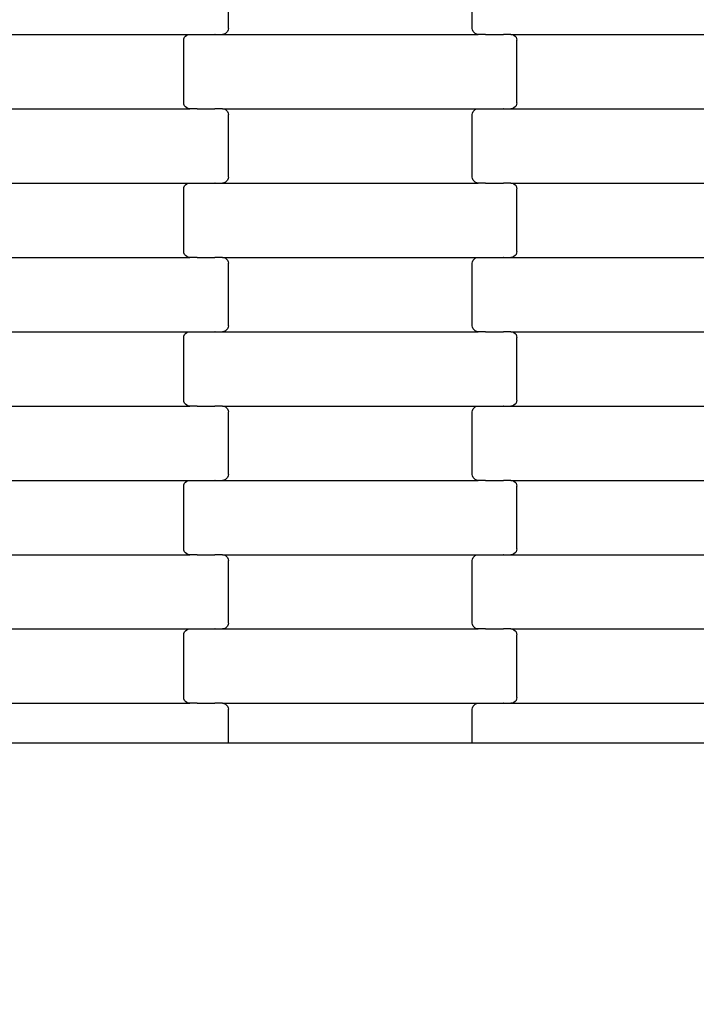
# Model space of a CAD drawing. Units: millimetres. Extents: x 439 to 8969, y -385 to 8855.
# Drawn here: x 5213 to 5441, y 5055 to 5386 of the extents above; entities that cross this region are included whole.
import ezdxf

# ---------------------------------------------------------------- set-up
doc = ezdxf.new("R2010")
doc.units = ezdxf.units.MM
doc.layers.add('Dimensions', color=7, linetype='Continuous')
doc.styles.get("Standard").update_dxf_attribs({"font": 'arial.ttf'})
doc.dimstyles.new('Leikkiset keinu', dxfattribs={"dimtxt": 150, "dimasz": 2.5, "dimexe": 0.06, "dimexo": 0.625, "dimtad": 0, "dimtih": 1, "dimtoh": 1, "dimdec": 0, "dimtxsty": 'Standard', "dimcen": 2.5, "dimadec": 0, "dimazin": 0, "dimtfac": 1, "dimtmove": 0, "dimatfit": 3, "dimfxl": 1, "dimarcsym": 0})

# ---------------------------------------------------------------- blocks, each defined once
blk = doc.blocks.new('*D2')
at = {"layer": 'Defpoints', "color": 0}
for p in [(5356.32, 7684.75), (5228.44, 533.4), (8741.47, 533.4)]:
    blk.add_point(p, dxfattribs=at)
at = {"layer": 'Dimensions', "color": 0, "lineweight": -2}
for p, q in [((5356.95, 7684.75), (8741.53, 7684.75)), ((8741.47, 7682.25), (8741.47, 4186.28)), ((8741.47, 535.9), (8741.47, 4031.88)), ((5229.06, 533.4), (8741.53, 533.4))]:
    blk.add_line(p, q, dxfattribs=at)
at = {"layer": 'Dimensions', "color": 0}
for points in [[(8741.89, 7682.25), (8741.05, 7682.25), (8741.47, 7684.75)], [(8741.05, 535.9), (8741.89, 535.9), (8741.47, 533.4)]]:
    blk.add_solid(points, dxfattribs=at)
at = {"layer": 'Dimensions', "color": 0, "insert": (8741.47, 4109.08), "char_height": 150, "attachment_point": 5}
blk.add_mtext('7151', dxfattribs=at)
blk = doc.blocks.new('*D4')
at = {"layer": 'Defpoints', "color": 0}
for p in [(4657.69, 6438.03), (6802.91, 6438.03), (4657.69, 1779.03)]:
    blk.add_point(p, dxfattribs=at)
at = {"layer": 'Dimensions', "color": 0, "lineweight": -2}
for p, q in [((4658.32, 6438.03), (6802.97, 6438.03)), ((6802.91, 6435.53), (6802.91, 4185.73)), ((6802.91, 1781.53), (6802.91, 4031.33)), ((4658.32, 1779.03), (6802.97, 1779.03))]:
    blk.add_line(p, q, dxfattribs=at)
at = {"layer": 'Dimensions', "color": 0}
for points in [[(6803.32, 6435.53), (6802.49, 6435.53), (6802.91, 6438.03)], [(6802.49, 1781.53), (6803.32, 1781.53), (6802.91, 1779.03)]]:
    blk.add_solid(points, dxfattribs=at)
at = {"layer": 'Dimensions', "color": 0, "insert": (6802.91, 4108.53), "char_height": 150, "attachment_point": 5}
blk.add_mtext('4659', dxfattribs=at)

msp = doc.modelspace()

# ---------------------------------------------------------------- linework, layer by layer
for p, q in [((5283.34, 5382.81), (5283.34, 5403.81)), ((5365.34, 5382.81), (5365.34, 5403.81)), ((5282.75, 5381.4), (5282.33, 5381.08)), ((5283.07, 5381.81), (5282.75, 5381.4)), ((5283.27, 5382.3), (5283.07, 5381.81)), ((5283.34, 5382.81), (5283.27, 5382.3)), ((5365.41, 5382.3), (5365.34, 5382.81)), ((5365.61, 5381.81), (5365.41, 5382.3)), ((5365.93, 5381.4), (5365.61, 5381.81)), ((5366.34, 5381.08), (5365.93, 5381.4)), ((5184.33, 5380.81), (5270.35, 5380.81)), ((5268.34, 5378.81), (5268.41, 5379.33)), ((5268.34, 5357.81), (5268.34, 5378.81)), ((5268.41, 5379.33), (5268.61, 5379.81)), ((5268.61, 5379.81), (5268.93, 5380.23)), ((5268.93, 5380.23), (5269.34, 5380.55)), ((5269.34, 5380.55), (5269.83, 5380.75)), ((5269.83, 5380.75), (5270.35, 5380.81)), ((5270.35, 5380.81), (5272.84, 5380.81)), ((5272.84, 5380.88), (5272.84, 5380.81)), ((5272.84, 5380.81), (5272.97, 5380.81)), ((5272.97, 5380.81), (5272.97, 5380.75)), ((5272.97, 5380.81), (5278.82, 5380.81)), ((5278.82, 5380.88), (5278.82, 5380.81)), ((5278.96, 5380.81), (5278.82, 5380.81)), ((5278.96, 5380.81), (5278.96, 5380.75)), ((5278.96, 5380.81), (5281.33, 5380.81)), ((5281.85, 5380.88), (5281.33, 5380.81)), ((5281.33, 5380.81), (5367.35, 5380.81)), ((5282.33, 5381.08), (5281.85, 5380.88)), ((5366.83, 5380.88), (5366.34, 5381.08)), ((5367.35, 5380.81), (5366.83, 5380.88)), ((5369.84, 5380.81), (5367.35, 5380.81)), ((5369.84, 5380.81), (5369.84, 5380.75)), ((5369.84, 5380.81), (5369.97, 5380.81)), ((5369.97, 5380.88), (5369.97, 5380.81)), ((5369.97, 5380.81), (5375.82, 5380.81)), ((5375.82, 5380.81), (5375.82, 5380.75)), ((5375.96, 5380.81), (5375.82, 5380.81)), ((5375.96, 5380.88), (5375.96, 5380.81)), ((5378.33, 5380.81), (5375.96, 5380.81)), ((5378.33, 5380.81), (5378.85, 5380.75)), ((5378.33, 5380.81), (5464.35, 5380.81)), ((5378.85, 5380.75), (5379.33, 5380.55)), ((5379.33, 5380.55), (5379.75, 5380.23)), ((5379.75, 5380.23), (5380.07, 5379.81)), ((5380.07, 5379.81), (5380.27, 5379.33)), ((5380.27, 5379.33), (5380.34, 5378.81)), ((5380.34, 5357.81), (5380.34, 5378.81)), ((5184.33, 5355.81), (5270.35, 5355.81)), ((5268.41, 5357.3), (5268.34, 5357.81)), ((5268.61, 5356.81), (5268.41, 5357.3)), ((5268.93, 5356.4), (5268.61, 5356.81)), ((5269.34, 5356.08), (5268.93, 5356.4)), ((5269.83, 5355.88), (5269.34, 5356.08)), ((5270.35, 5355.81), (5269.83, 5355.88)), ((5272.84, 5355.81), (5270.35, 5355.81)), ((5272.84, 5355.81), (5272.84, 5355.75)), ((5272.84, 5355.81), (5272.97, 5355.81)), ((5272.97, 5355.88), (5272.97, 5355.81)), ((5272.97, 5355.81), (5278.82, 5355.81)), ((5278.82, 5355.81), (5278.82, 5355.75)), ((5278.96, 5355.81), (5278.82, 5355.81)), ((5278.96, 5355.88), (5278.96, 5355.81)), ((5281.33, 5355.81), (5278.96, 5355.81)), ((5281.33, 5355.81), (5281.85, 5355.75)), ((5281.33, 5355.81), (5367.35, 5355.81)), ((5281.85, 5355.75), (5282.33, 5355.55)), ((5282.33, 5355.55), (5282.75, 5355.23)), ((5282.75, 5355.23), (5283.07, 5354.81)), ((5283.07, 5354.81), (5283.27, 5354.33)), ((5365.41, 5354.33), (5365.61, 5354.81)), ((5365.61, 5354.81), (5365.93, 5355.23)), ((5365.93, 5355.23), (5366.34, 5355.55)), ((5366.34, 5355.55), (5366.83, 5355.75)), ((5366.83, 5355.75), (5367.35, 5355.81)), ((5367.35, 5355.81), (5369.84, 5355.81)), ((5369.84, 5355.88), (5369.84, 5355.81)), ((5369.84, 5355.81), (5369.97, 5355.81)), ((5369.97, 5355.81), (5369.97, 5355.75)), ((5369.97, 5355.81), (5375.82, 5355.81)), ((5375.82, 5355.88), (5375.82, 5355.81)), ((5375.96, 5355.81), (5375.82, 5355.81)), ((5375.96, 5355.81), (5375.96, 5355.75)), ((5375.96, 5355.81), (5378.33, 5355.81)), ((5378.85, 5355.88), (5378.33, 5355.81)), ((5378.33, 5355.81), (5464.35, 5355.81)), ((5379.33, 5356.08), (5378.85, 5355.88)), ((5379.75, 5356.4), (5379.33, 5356.08)), ((5380.07, 5356.81), (5379.75, 5356.4)), ((5380.27, 5357.3), (5380.07, 5356.81)), ((5380.34, 5357.81), (5380.27, 5357.3)), ((5283.27, 5354.33), (5283.34, 5353.81)), ((5283.34, 5332.81), (5283.34, 5353.81)), ((5365.34, 5353.81), (5365.41, 5354.33)), ((5365.34, 5332.81), (5365.34, 5353.81)), ((5283.07, 5331.81), (5282.75, 5331.4)), ((5283.27, 5332.3), (5283.07, 5331.81)), ((5283.34, 5332.81), (5283.27, 5332.3)), ((5365.41, 5332.3), (5365.34, 5332.81)), ((5365.61, 5331.81), (5365.41, 5332.3)), ((5365.93, 5331.4), (5365.61, 5331.81)), ((5184.33, 5330.81), (5270.35, 5330.81)), ((5268.34, 5328.81), (5268.41, 5329.33)), ((5268.34, 5307.81), (5268.34, 5328.81)), ((5268.41, 5329.33), (5268.61, 5329.81)), ((5268.61, 5329.81), (5268.93, 5330.23)), ((5268.93, 5330.23), (5269.34, 5330.55)), ((5269.34, 5330.55), (5269.83, 5330.75)), ((5269.83, 5330.75), (5270.35, 5330.81)), ((5270.35, 5330.81), (5272.84, 5330.81)), ((5272.84, 5330.88), (5272.84, 5330.81)), ((5272.84, 5330.81), (5272.97, 5330.81)), ((5272.97, 5330.81), (5272.97, 5330.75)), ((5272.97, 5330.81), (5278.82, 5330.81)), ((5278.82, 5330.88), (5278.82, 5330.81)), ((5278.96, 5330.81), (5278.82, 5330.81)), ((5278.96, 5330.81), (5278.96, 5330.75)), ((5278.96, 5330.81), (5281.33, 5330.81)), ((5281.85, 5330.88), (5281.33, 5330.81)), ((5281.33, 5330.81), (5367.35, 5330.81)), ((5282.33, 5331.08), (5281.85, 5330.88)), ((5282.75, 5331.4), (5282.33, 5331.08)), ((5366.34, 5331.08), (5365.93, 5331.4)), ((5366.83, 5330.88), (5366.34, 5331.08)), ((5367.35, 5330.81), (5366.83, 5330.88)), ((5369.84, 5330.81), (5367.35, 5330.81)), ((5369.84, 5330.81), (5369.84, 5330.75)), ((5369.84, 5330.81), (5369.97, 5330.81)), ((5369.97, 5330.88), (5369.97, 5330.81)), ((5369.97, 5330.81), (5375.82, 5330.81)), ((5375.82, 5330.81), (5375.82, 5330.75)), ((5375.96, 5330.81), (5375.82, 5330.81)), ((5375.96, 5330.88), (5375.96, 5330.81)), ((5378.33, 5330.81), (5375.96, 5330.81)), ((5378.33, 5330.81), (5378.85, 5330.75)), ((5378.33, 5330.81), (5464.35, 5330.81)), ((5378.85, 5330.75), (5379.33, 5330.55)), ((5379.33, 5330.55), (5379.75, 5330.23)), ((5379.75, 5330.23), (5380.07, 5329.81)), ((5380.07, 5329.81), (5380.27, 5329.33)), ((5380.27, 5329.33), (5380.34, 5328.81)), ((5380.34, 5307.81), (5380.34, 5328.81)), ((5184.33, 5305.81), (5270.35, 5305.81)), ((5268.41, 5307.3), (5268.34, 5307.81)), ((5268.61, 5306.81), (5268.41, 5307.3)), ((5268.93, 5306.4), (5268.61, 5306.81)), ((5269.34, 5306.08), (5268.93, 5306.4)), ((5269.83, 5305.88), (5269.34, 5306.08)), ((5270.35, 5305.81), (5269.83, 5305.88)), ((5272.84, 5305.81), (5270.35, 5305.81)), ((5272.84, 5305.81), (5272.84, 5305.75)), ((5272.84, 5305.81), (5272.97, 5305.81)), ((5272.97, 5305.88), (5272.97, 5305.81)), ((5272.97, 5305.81), (5278.82, 5305.81)), ((5278.82, 5305.81), (5278.82, 5305.75)), ((5278.96, 5305.81), (5278.82, 5305.81)), ((5278.96, 5305.88), (5278.96, 5305.81)), ((5281.33, 5305.81), (5278.96, 5305.81)), ((5281.33, 5305.81), (5281.85, 5305.75)), ((5281.33, 5305.81), (5367.35, 5305.81)), ((5281.85, 5305.75), (5282.33, 5305.55)), ((5282.33, 5305.55), (5282.75, 5305.23)), ((5282.75, 5305.23), (5283.07, 5304.81)), ((5365.61, 5304.81), (5365.93, 5305.23)), ((5365.93, 5305.23), (5366.34, 5305.55)), ((5366.34, 5305.55), (5366.83, 5305.75)), ((5366.83, 5305.75), (5367.35, 5305.81)), ((5367.35, 5305.81), (5369.84, 5305.81)), ((5369.84, 5305.88), (5369.84, 5305.81)), ((5369.84, 5305.81), (5369.97, 5305.81)), ((5369.97, 5305.81), (5369.97, 5305.75)), ((5369.97, 5305.81), (5375.82, 5305.81)), ((5375.82, 5305.88), (5375.82, 5305.81)), ((5375.96, 5305.81), (5375.82, 5305.81)), ((5375.96, 5305.81), (5375.96, 5305.75)), ((5375.96, 5305.81), (5378.33, 5305.81)), ((5378.85, 5305.88), (5378.33, 5305.81)), ((5378.33, 5305.81), (5464.35, 5305.81)), ((5379.33, 5306.08), (5378.85, 5305.88)), ((5379.75, 5306.4), (5379.33, 5306.08)), ((5380.07, 5306.81), (5379.75, 5306.4)), ((5380.27, 5307.3), (5380.07, 5306.81)), ((5380.34, 5307.81), (5380.27, 5307.3)), ((5283.07, 5304.81), (5283.27, 5304.33)), ((5283.27, 5304.33), (5283.34, 5303.81)), ((5283.34, 5282.81), (5283.34, 5303.81)), ((5365.34, 5303.81), (5365.41, 5304.33)), ((5365.34, 5282.81), (5365.34, 5303.81)), ((5365.41, 5304.33), (5365.61, 5304.81)), ((5283.27, 5282.3), (5283.07, 5281.81)), ((5283.34, 5282.81), (5283.27, 5282.3)), ((5365.41, 5282.3), (5365.34, 5282.81)), ((5365.61, 5281.81), (5365.41, 5282.3)), ((5184.33, 5280.81), (5270.35, 5280.81)), ((5268.34, 5278.81), (5268.41, 5279.33)), ((5268.34, 5257.81), (5268.34, 5278.81)), ((5268.41, 5279.33), (5268.61, 5279.81)), ((5268.61, 5279.81), (5268.93, 5280.23)), ((5268.93, 5280.23), (5269.34, 5280.55)), ((5269.34, 5280.55), (5269.83, 5280.75)), ((5269.83, 5280.75), (5270.35, 5280.81)), ((5270.35, 5280.81), (5272.84, 5280.81)), ((5272.84, 5280.88), (5272.84, 5280.81)), ((5272.84, 5280.81), (5272.97, 5280.81)), ((5272.97, 5280.81), (5272.97, 5280.75)), ((5272.97, 5280.81), (5278.82, 5280.81)), ((5278.82, 5280.88), (5278.82, 5280.81)), ((5278.96, 5280.81), (5278.82, 5280.81)), ((5278.96, 5280.81), (5278.96, 5280.75)), ((5278.96, 5280.81), (5281.33, 5280.81)), ((5281.85, 5280.88), (5281.33, 5280.81)), ((5281.33, 5280.81), (5367.35, 5280.81)), ((5282.33, 5281.08), (5281.85, 5280.88)), ((5282.75, 5281.4), (5282.33, 5281.08)), ((5283.07, 5281.81), (5282.75, 5281.4)), ((5365.93, 5281.4), (5365.61, 5281.81)), ((5366.34, 5281.08), (5365.93, 5281.4)), ((5366.83, 5280.88), (5366.34, 5281.08)), ((5367.35, 5280.81), (5366.83, 5280.88)), ((5369.84, 5280.81), (5367.35, 5280.81)), ((5369.84, 5280.81), (5369.84, 5280.75)), ((5369.84, 5280.81), (5369.97, 5280.81)), ((5369.97, 5280.88), (5369.97, 5280.81)), ((5369.97, 5280.81), (5375.82, 5280.81)), ((5375.82, 5280.81), (5375.82, 5280.75)), ((5375.96, 5280.81), (5375.82, 5280.81)), ((5375.96, 5280.88), (5375.96, 5280.81)), ((5378.33, 5280.81), (5375.96, 5280.81)), ((5378.33, 5280.81), (5378.85, 5280.75)), ((5378.33, 5280.81), (5464.35, 5280.81)), ((5378.85, 5280.75), (5379.33, 5280.55)), ((5379.33, 5280.55), (5379.75, 5280.23)), ((5379.75, 5280.23), (5380.07, 5279.81)), ((5380.07, 5279.81), (5380.27, 5279.33)), ((5380.27, 5279.33), (5380.34, 5278.81)), ((5380.34, 5257.81), (5380.34, 5278.81)), ((5184.33, 5255.81), (5270.35, 5255.81)), ((5268.41, 5257.3), (5268.34, 5257.81)), ((5268.61, 5256.81), (5268.41, 5257.3)), ((5268.93, 5256.4), (5268.61, 5256.81)), ((5269.34, 5256.08), (5268.93, 5256.4)), ((5269.83, 5255.88), (5269.34, 5256.08)), ((5270.35, 5255.81), (5269.83, 5255.88)), ((5272.84, 5255.81), (5270.35, 5255.81)), ((5272.84, 5255.81), (5272.84, 5255.75)), ((5272.84, 5255.81), (5272.97, 5255.81)), ((5272.97, 5255.88), (5272.97, 5255.81)), ((5272.97, 5255.81), (5278.82, 5255.81)), ((5278.82, 5255.81), (5278.82, 5255.75)), ((5278.96, 5255.81), (5278.82, 5255.81)), ((5278.96, 5255.88), (5278.96, 5255.81)), ((5281.33, 5255.81), (5278.96, 5255.81)), ((5281.33, 5255.81), (5281.85, 5255.75)), ((5281.33, 5255.81), (5367.35, 5255.81)), ((5281.85, 5255.75), (5282.33, 5255.55)), ((5282.33, 5255.55), (5282.75, 5255.23)), ((5365.93, 5255.23), (5366.34, 5255.55)), ((5366.34, 5255.55), (5366.83, 5255.75)), ((5366.83, 5255.75), (5367.35, 5255.81)), ((5367.35, 5255.81), (5369.84, 5255.81)), ((5369.84, 5255.88), (5369.84, 5255.81)), ((5369.84, 5255.81), (5369.97, 5255.81)), ((5369.97, 5255.81), (5369.97, 5255.75)), ((5369.97, 5255.81), (5375.82, 5255.81)), ((5375.82, 5255.88), (5375.82, 5255.81)), ((5375.96, 5255.81), (5375.82, 5255.81)), ((5375.96, 5255.81), (5375.96, 5255.75)), ((5375.96, 5255.81), (5378.33, 5255.81)), ((5378.85, 5255.88), (5378.33, 5255.81)), ((5378.33, 5255.81), (5464.35, 5255.81)), ((5379.33, 5256.08), (5378.85, 5255.88)), ((5379.75, 5256.4), (5379.33, 5256.08)), ((5380.07, 5256.81), (5379.75, 5256.4)), ((5380.27, 5257.3), (5380.07, 5256.81)), ((5380.34, 5257.81), (5380.27, 5257.3)), ((5282.75, 5255.23), (5283.07, 5254.81)), ((5283.07, 5254.81), (5283.27, 5254.33)), ((5283.27, 5254.33), (5283.34, 5253.81)), ((5283.34, 5232.81), (5283.34, 5253.81)), ((5365.34, 5253.81), (5365.41, 5254.33)), ((5365.34, 5232.81), (5365.34, 5253.81)), ((5365.41, 5254.33), (5365.61, 5254.81)), ((5365.61, 5254.81), (5365.93, 5255.23)), ((5283.27, 5232.3), (5283.07, 5231.81)), ((5283.34, 5232.81), (5283.27, 5232.3)), ((5365.41, 5232.3), (5365.34, 5232.81)), ((5365.61, 5231.81), (5365.41, 5232.3)), ((5184.33, 5230.81), (5270.35, 5230.81)), ((5268.34, 5228.81), (5268.41, 5229.33)), ((5268.41, 5229.33), (5268.61, 5229.81)), ((5268.61, 5229.81), (5268.93, 5230.23)), ((5268.93, 5230.23), (5269.34, 5230.55)), ((5269.34, 5230.55), (5269.83, 5230.75)), ((5269.83, 5230.75), (5270.35, 5230.81)), ((5270.35, 5230.81), (5272.84, 5230.81)), ((5272.84, 5230.88), (5272.84, 5230.81)), ((5272.84, 5230.81), (5272.97, 5230.81)), ((5272.97, 5230.81), (5272.97, 5230.75)), ((5272.97, 5230.81), (5278.82, 5230.81)), ((5278.82, 5230.88), (5278.82, 5230.81)), ((5278.96, 5230.81), (5278.82, 5230.81)), ((5278.96, 5230.81), (5278.96, 5230.75)), ((5278.96, 5230.81), (5281.33, 5230.81)), ((5281.85, 5230.88), (5281.33, 5230.81)), ((5281.33, 5230.81), (5367.35, 5230.81)), ((5282.33, 5231.08), (5281.85, 5230.88)), ((5282.75, 5231.4), (5282.33, 5231.08)), ((5283.07, 5231.81), (5282.75, 5231.4)), ((5365.93, 5231.4), (5365.61, 5231.81)), ((5366.34, 5231.08), (5365.93, 5231.4)), ((5366.83, 5230.88), (5366.34, 5231.08)), ((5367.35, 5230.81), (5366.83, 5230.88)), ((5369.84, 5230.81), (5367.35, 5230.81)), ((5369.84, 5230.81), (5369.84, 5230.75)), ((5369.84, 5230.81), (5369.97, 5230.81)), ((5369.97, 5230.88), (5369.97, 5230.81)), ((5369.97, 5230.81), (5375.82, 5230.81)), ((5375.82, 5230.81), (5375.82, 5230.75)), ((5375.96, 5230.81), (5375.82, 5230.81)), ((5375.96, 5230.88), (5375.96, 5230.81)), ((5378.33, 5230.81), (5375.96, 5230.81)), ((5378.33, 5230.81), (5378.85, 5230.75)), ((5378.33, 5230.81), (5464.35, 5230.81)), ((5378.85, 5230.75), (5379.33, 5230.55)), ((5379.33, 5230.55), (5379.75, 5230.23)), ((5379.75, 5230.23), (5380.07, 5229.81)), ((5380.07, 5229.81), (5380.27, 5229.33)), ((5380.27, 5229.33), (5380.34, 5228.81)), ((5268.34, 5207.81), (5268.34, 5228.81)), ((5380.34, 5207.81), (5380.34, 5228.81)), ((5184.33, 5205.81), (5270.35, 5205.81)), ((5268.41, 5207.3), (5268.34, 5207.81)), ((5268.61, 5206.81), (5268.41, 5207.3)), ((5268.93, 5206.4), (5268.61, 5206.81)), ((5269.34, 5206.08), (5268.93, 5206.4)), ((5269.83, 5205.88), (5269.34, 5206.08)), ((5270.35, 5205.81), (5269.83, 5205.88)), ((5272.84, 5205.81), (5270.35, 5205.81)), ((5272.84, 5205.81), (5272.84, 5205.75)), ((5272.84, 5205.81), (5272.97, 5205.81)), ((5272.97, 5205.88), (5272.97, 5205.81)), ((5272.97, 5205.81), (5278.82, 5205.81)), ((5278.82, 5205.81), (5278.82, 5205.75)), ((5278.96, 5205.81), (5278.82, 5205.81)), ((5278.96, 5205.88), (5278.96, 5205.81)), ((5281.33, 5205.81), (5278.96, 5205.81)), ((5281.33, 5205.81), (5281.85, 5205.75)), ((5281.33, 5205.81), (5367.35, 5205.81)), ((5281.85, 5205.75), (5282.33, 5205.55)), ((5366.34, 5205.55), (5366.83, 5205.75)), ((5366.83, 5205.75), (5367.35, 5205.81)), ((5367.35, 5205.81), (5369.84, 5205.81)), ((5369.84, 5205.88), (5369.84, 5205.81)), ((5369.84, 5205.81), (5369.97, 5205.81)), ((5369.97, 5205.81), (5369.97, 5205.75)), ((5369.97, 5205.81), (5375.82, 5205.81)), ((5375.82, 5205.88), (5375.82, 5205.81)), ((5375.96, 5205.81), (5375.82, 5205.81)), ((5375.96, 5205.81), (5375.96, 5205.75)), ((5375.96, 5205.81), (5378.33, 5205.81)), ((5378.85, 5205.88), (5378.33, 5205.81)), ((5378.33, 5205.81), (5464.35, 5205.81)), ((5379.33, 5206.08), (5378.85, 5205.88)), ((5379.75, 5206.4), (5379.33, 5206.08)), ((5380.07, 5206.81), (5379.75, 5206.4)), ((5380.27, 5207.3), (5380.07, 5206.81)), ((5380.34, 5207.81), (5380.27, 5207.3)), ((5282.33, 5205.55), (5282.75, 5205.23)), ((5282.75, 5205.23), (5283.07, 5204.81)), ((5283.07, 5204.81), (5283.27, 5204.33)), ((5283.27, 5204.33), (5283.34, 5203.81)), ((5283.34, 5182.81), (5283.34, 5203.81)), ((5365.34, 5203.81), (5365.41, 5204.33)), ((5365.34, 5182.81), (5365.34, 5203.81)), ((5365.41, 5204.33), (5365.61, 5204.81)), ((5365.61, 5204.81), (5365.93, 5205.23)), ((5365.93, 5205.23), (5366.34, 5205.55)), ((5283.34, 5182.81), (5283.27, 5182.3)), ((5365.41, 5182.3), (5365.34, 5182.81)), ((5184.33, 5180.81), (5270.35, 5180.81)), ((5268.34, 5178.81), (5268.41, 5179.33)), ((5268.41, 5179.33), (5268.61, 5179.81)), ((5268.61, 5179.81), (5268.93, 5180.23)), ((5268.93, 5180.23), (5269.34, 5180.55)), ((5269.34, 5180.55), (5269.83, 5180.75)), ((5269.83, 5180.75), (5270.35, 5180.81)), ((5270.35, 5180.81), (5272.84, 5180.81)), ((5272.84, 5180.88), (5272.84, 5180.81)), ((5272.84, 5180.81), (5272.97, 5180.81)), ((5272.97, 5180.81), (5272.97, 5180.75)), ((5272.97, 5180.81), (5278.82, 5180.81)), ((5278.82, 5180.88), (5278.82, 5180.81)), ((5278.96, 5180.81), (5278.82, 5180.81)), ((5278.96, 5180.81), (5278.96, 5180.75)), ((5278.96, 5180.81), (5281.33, 5180.81)), ((5281.85, 5180.88), (5281.33, 5180.81)), ((5281.33, 5180.81), (5367.35, 5180.81)), ((5282.33, 5181.08), (5281.85, 5180.88)), ((5282.75, 5181.4), (5282.33, 5181.08)), ((5283.07, 5181.81), (5282.75, 5181.4)), ((5283.27, 5182.3), (5283.07, 5181.81)), ((5365.61, 5181.81), (5365.41, 5182.3)), ((5365.93, 5181.4), (5365.61, 5181.81)), ((5366.34, 5181.08), (5365.93, 5181.4)), ((5366.83, 5180.88), (5366.34, 5181.08)), ((5367.35, 5180.81), (5366.83, 5180.88)), ((5369.84, 5180.81), (5367.35, 5180.81)), ((5369.84, 5180.81), (5369.84, 5180.75)), ((5369.84, 5180.81), (5369.97, 5180.81)), ((5369.97, 5180.88), (5369.97, 5180.81)), ((5369.97, 5180.81), (5375.82, 5180.81)), ((5375.82, 5180.81), (5375.82, 5180.75)), ((5375.96, 5180.81), (5375.82, 5180.81)), ((5375.96, 5180.88), (5375.96, 5180.81)), ((5378.33, 5180.81), (5375.96, 5180.81)), ((5378.33, 5180.81), (5378.85, 5180.75)), ((5378.33, 5180.81), (5464.35, 5180.81)), ((5378.85, 5180.75), (5379.33, 5180.55)), ((5379.33, 5180.55), (5379.75, 5180.23)), ((5379.75, 5180.23), (5380.07, 5179.81)), ((5380.07, 5179.81), (5380.27, 5179.33)), ((5380.27, 5179.33), (5380.34, 5178.81)), ((5268.34, 5157.81), (5268.34, 5178.81)), ((5380.34, 5157.81), (5380.34, 5178.81)), ((5268.41, 5157.3), (5268.34, 5157.81)), ((5268.61, 5156.81), (5268.41, 5157.3)), ((5268.93, 5156.4), (5268.61, 5156.81)), ((5269.34, 5156.08), (5268.93, 5156.4)), ((5269.83, 5155.88), (5269.34, 5156.08)), ((5379.33, 5156.08), (5378.85, 5155.88)), ((5379.75, 5156.4), (5379.33, 5156.08)), ((5380.07, 5156.81), (5379.75, 5156.4)), ((5380.27, 5157.3), (5380.07, 5156.81)), ((5380.34, 5157.81), (5380.27, 5157.3)), ((5184.33, 5155.81), (5270.35, 5155.81)), ((5270.35, 5155.81), (5269.83, 5155.88)), ((5272.84, 5155.81), (5270.35, 5155.81)), ((5272.84, 5155.81), (5272.84, 5155.75)), ((5272.84, 5155.81), (5272.97, 5155.81)), ((5272.97, 5155.88), (5272.97, 5155.81)), ((5272.97, 5155.81), (5278.82, 5155.81)), ((5278.82, 5155.81), (5278.82, 5155.75)), ((5278.96, 5155.81), (5278.82, 5155.81)), ((5278.96, 5155.88), (5278.96, 5155.81)), ((5281.33, 5155.81), (5278.96, 5155.81)), ((5281.33, 5155.81), (5281.85, 5155.75)), ((5281.33, 5155.81), (5367.35, 5155.81)), ((5281.85, 5155.75), (5282.33, 5155.55)), ((5282.33, 5155.55), (5282.75, 5155.23)), ((5282.75, 5155.23), (5283.07, 5154.81)), ((5283.07, 5154.81), (5283.27, 5154.33)), ((5283.27, 5154.33), (5283.34, 5153.81)), ((5283.34, 5142.37), (5283.34, 5153.81)), ((5365.34, 5153.81), (5365.41, 5154.33)), ((5365.34, 5142.37), (5365.34, 5153.81)), ((5365.41, 5154.33), (5365.61, 5154.81)), ((5365.61, 5154.81), (5365.93, 5155.23)), ((5365.93, 5155.23), (5366.34, 5155.55)), ((5366.34, 5155.55), (5366.83, 5155.75)), ((5366.83, 5155.75), (5367.35, 5155.81)), ((5367.35, 5155.81), (5369.84, 5155.81)), ((5369.84, 5155.88), (5369.84, 5155.81)), ((5369.84, 5155.81), (5369.97, 5155.81)), ((5369.97, 5155.81), (5369.97, 5155.75)), ((5369.97, 5155.81), (5375.82, 5155.81)), ((5375.82, 5155.88), (5375.82, 5155.81)), ((5375.96, 5155.81), (5375.82, 5155.81)), ((5375.96, 5155.81), (5375.96, 5155.75)), ((5375.96, 5155.81), (5378.33, 5155.81)), ((5378.85, 5155.88), (5378.33, 5155.81)), ((5378.33, 5155.81), (5464.35, 5155.81)), ((5277.34, 5142.37), (5177.34, 5142.37)), ((5283.34, 5142.37), (5277.34, 5142.37)), ((5365.34, 5142.37), (5283.34, 5142.37)), ((5371.34, 5142.37), (5365.34, 5142.37)), ((5471.34, 5142.37), (5371.34, 5142.37))]:
    msp.add_line(p, q)

# ---------------------------------------------------------------- dimensions: what is measured, and where the dimension line sits
at = {"layer": 'Dimensions'}
for base, p1, p2, picture, middle in [((8741.47, 533.4), (5356.32, 7684.75), (5228.44, 533.4), '*D2', (8741.47, 4109.08)), ((6802.91, 6438.03), (4657.69, 1779.03), (4657.69, 6438.03), '*D4', (6802.91, 4108.53))]:
    dim = msp.add_linear_dim(base=base, p1=p1, p2=p2, angle=90, dimstyle='Leikkiset keinu', dxfattribs=at)
    dim.commit()
    dim.dimension.update_dxf_attribs({"geometry": picture, "text_midpoint": middle})

doc.saveas('drawing.dxf')
